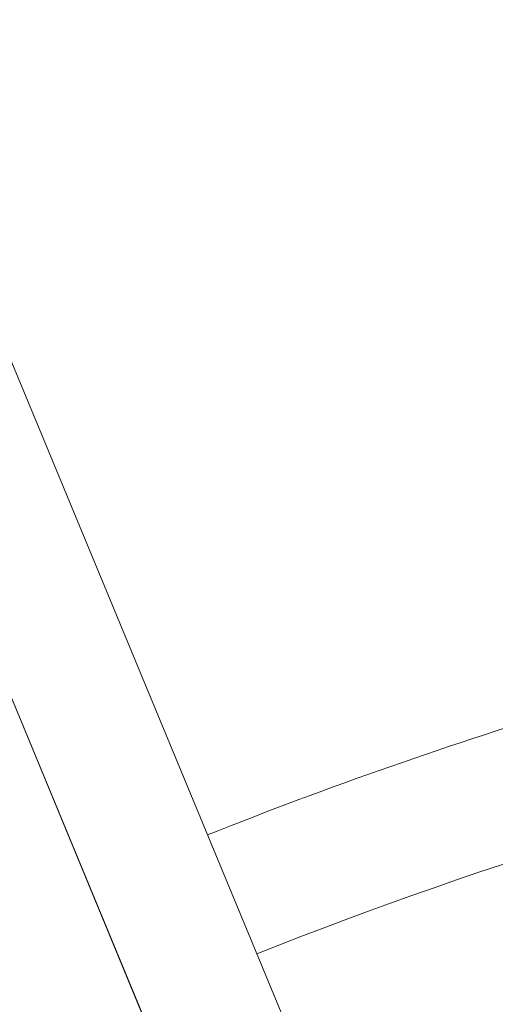
# Model space of a CAD drawing. Units: millimetres. Extents: x -1995 to 4995, y -4995 to 1995.
# Drawn here: x 264 to 323, y 14 to 137 of the extents above; entities that cross this region are included whole.
import ezdxf

# ---------------------------------------------------------------- set-up
doc = ezdxf.new("R2010")
doc.units = ezdxf.units.MM
doc.header["$LTSCALE"] = 1000
doc.linetypes.add('DASHED2', pattern=[0.375, 0.25, -0.125])
doc.layers.add('1 EQUIPMENT', color=7, linetype='Continuous', lineweight=18)
doc.layers.add('EN_SAFETYZONE', color=30, linetype='DASHED2', lineweight=18, true_color=0xff7f00)

# ---------------------------------------------------------------- blocks, each defined once
blk = doc.blocks.new('ENNAJ BLOCK')
at = {"layer": '1 EQUIPMENT', "lineweight": 0}
for p, q in [((262.16, 95.1), (331.38, -72)), ((245.81, 92.77), (316.59, -78.12)), ((316.59, -78.12), (248.83, 85.47))]:
    blk.add_line(p, q, dxfattribs=at)
for centre, radius, start, end in [((500, -470.36), 694.36, 90, 126.42789), ((500, -470.36), 694.36, 90, 126.42789), ((500, -470.36), 656.36, 90, 126.42789), ((500, -500), 576.29, 102.0454, 111.70459), ((500, -500), 560.29, 102.0681, 111.6819)]:
    blk.add_arc(centre, radius, start, end, dxfattribs=at)
at = {"layer": 'EN_SAFETYZONE'}
blk.add_lwpolyline([(-1264.23, -2264.23), (735.77, -4264.23, 0.668179), (4995, -2500), (4995, -500, 0.414214), (2500, 1995), (500, 1995, 0.668179)], format="xyb", close=True, dxfattribs=at)

msp = doc.modelspace()

# ---------------------------------------------------------------- block references
at = {"layer": '1 EQUIPMENT'}
msp.add_blockref('ENNAJ BLOCK', (0, 0), dxfattribs=at)

doc.saveas('drawing.dxf')
